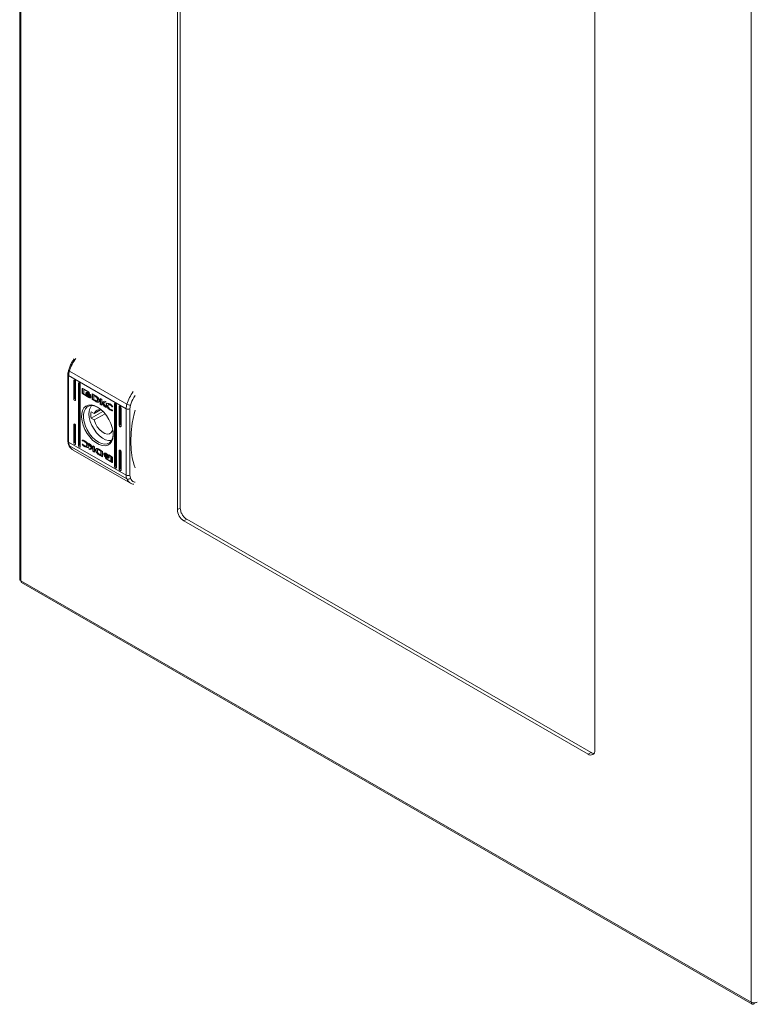
# Model space of a CAD drawing. Units: millimetres. Extents: x 8710 to 13453, y 306 to 3635.
# Drawn here: x 10802 to 11082, y 2350 to 2725 of the extents above; entities that cross this region are included whole.
import ezdxf

# ---------------------------------------------------------------- set-up
doc = ezdxf.new("R2010")
doc.units = ezdxf.units.MM

msp = doc.modelspace()

# ---------------------------------------------------------------- linework, layer by layer
at = {"color": 7, "linetype": 'Continuous', "lineweight": 15}
for p, q in [((10801.73, 2996.8), (10801.73, 2511.91)), ((10802.2, 2511.27), (10802.2, 2996.13)), ((10861.88, 2900.11), (10861.88, 2538.39)), ((10862.94, 2900.73), (10862.94, 2539)), ((11080.66, 2835.38), (11080.66, 2350.52)), ((11020.98, 2446.54), (11020.98, 2808.27)), ((10820.11, 2589.92), (10820.11, 2564.59)), ((10842.32, 2576.86), (10820.4, 2589.51)), ((10820.4, 2564.18), (10820.4, 2589.51)), ((10820.68, 2591.26), (10842.6, 2578.61)), ((10822.7, 2587.77), (10822.35, 2587.56)), ((10822.35, 2580.62), (10822.35, 2587.56)), ((10822.7, 2587.77), (10822.7, 2580.83)), ((10823.05, 2587.16), (10823.05, 2580.21)), ((10824.47, 2586.75), (10824.11, 2586.54)), ((10824.11, 2562.86), (10824.11, 2586.54)), ((10824.47, 2586.75), (10824.47, 2563.07)), ((10824.82, 2586.13), (10824.82, 2562.45)), ((10825.57, 2584.52), (10825.71, 2584.6)), ((10825.57, 2582.85), (10825.57, 2584.52)), ((10825.71, 2584.6), (10825.72, 2584.64)), ((10825.71, 2582.93), (10825.71, 2584.6)), ((10825.76, 2584.63), (10828.03, 2583.32)), ((10826.18, 2584.22), (10826.32, 2584.3)), ((10826.18, 2584.22), (10826.18, 2582.45)), ((10827.99, 2583.17), (10826.18, 2584.22)), ((10828.05, 2583.3), (10826.32, 2584.3)), ((10822.7, 2580.83), (10822.35, 2580.62)), ((10825.71, 2582.93), (10825.57, 2582.85)), ((10825.76, 2582.52), (10825.9, 2582.61)), ((10828.03, 2581.21), (10825.76, 2582.52)), ((10827.14, 2581.89), (10825.9, 2582.61)), ((10826.18, 2582.45), (10827.25, 2581.83)), ((10826.94, 2582.71), (10826.94, 2582.94)), ((10826.94, 2582.71), (10827.01, 2582.76)), ((10826.94, 2582.35), (10826.94, 2582.58)), ((10826.94, 2582.35), (10827.01, 2582.39)), ((10827.07, 2582.93), (10827.21, 2583.01)), ((10827.22, 2582.62), (10827.36, 2582.7)), ((10827.25, 2581.83), (10827.39, 2581.91)), ((10828.17, 2581.29), (10827.25, 2581.83)), ((10827.43, 2582.99), (10827.29, 2582.91)), ((10827.39, 2581.91), (10827.31, 2582.01)), ((10827.6, 2582.44), (10827.46, 2582.36)), ((10827.91, 2582.74), (10828.05, 2582.82)), ((10827.91, 2582.47), (10828.05, 2582.55)), ((10827.91, 2582.19), (10828.05, 2582.27)), ((10827.91, 2581.65), (10828.05, 2581.73)), ((10827.99, 2583.17), (10828.11, 2583.24)), ((10827.99, 2582.98), (10827.99, 2583.17)), ((10827.99, 2582.98), (10828.13, 2583.06)), ((10828.22, 2582.85), (10827.99, 2582.98)), ((10828.03, 2581.21), (10828.17, 2581.29)), ((10828.13, 2583.06), (10828.13, 2583.22)), ((10828.22, 2583.01), (10828.13, 2583.06)), ((10828.22, 2582.99), (10828.22, 2582.85)), ((10828.36, 2581.83), (10828.46, 2581.89)), ((10828.6, 2581.83), (10828.67, 2581.87)), ((10828.66, 2581.66), (10828.66, 2581.66)), ((10828.66, 2581.3), (10828.66, 2581.3)), ((10828.86, 2581.77), (10828.86, 2581.55)), ((10828.86, 2581.42), (10828.86, 2581.18)), ((10829.36, 2582.55), (10830.59, 2581.85)), ((10829.36, 2580.45), (10829.36, 2582.55)), ((10829.5, 2580.53), (10829.36, 2580.45)), ((10830.52, 2579.78), (10829.36, 2580.45)), ((10829.5, 2582.47), (10829.5, 2580.53)), ((10829.5, 2580.53), (10830.66, 2579.86)), ((10830.04, 2581.86), (10830.19, 2581.94)), ((10830.04, 2581.86), (10830.04, 2580.31)), ((10830.5, 2581.61), (10830.04, 2581.86)), ((10830.19, 2581.94), (10830.64, 2581.69)), ((10830.5, 2581.61), (10830.64, 2581.69)), ((10830.92, 2581.5), (10830.78, 2581.42)), ((10831.36, 2580.34), (10831.5, 2580.42)), ((10832.44, 2578.67), (10832.44, 2580.77)), ((10832.44, 2580.77), (10833.08, 2580.4)), ((10832.58, 2578.75), (10832.58, 2580.69)), ((10833.08, 2580.4), (10833.08, 2579.41)), ((10830.04, 2580.31), (10830.46, 2580.08)), ((10830.66, 2579.86), (10830.52, 2579.78)), ((10830.53, 2579.77), (10830.52, 2579.78)), ((10830.68, 2579.86), (10830.53, 2579.77)), ((10830.66, 2579.86), (10830.68, 2579.86)), ((10830.97, 2579.7), (10830.82, 2579.62)), ((10831.2, 2579.87), (10831.34, 2579.95)), ((10831.29, 2579.41), (10831.43, 2579.49)), ((10832.44, 2578.67), (10832.58, 2578.75)), ((10833.09, 2578.29), (10832.44, 2578.67)), ((10833.09, 2578.45), (10832.58, 2578.75)), ((10833.08, 2579.41), (10834.24, 2579.73)), ((10833.09, 2579.17), (10833.23, 2579.26)), ((10833.09, 2579.17), (10833.09, 2578.29)), ((10833.96, 2577.79), (10833.09, 2579.17)), ((10834.1, 2577.87), (10833.23, 2579.26)), ((10834.73, 2579.45), (10833.63, 2579.15)), ((10833.63, 2579.15), (10833.77, 2579.23)), ((10833.63, 2579.15), (10834.76, 2577.33)), ((10834.68, 2579.48), (10833.77, 2579.23)), ((10833.96, 2577.79), (10834.1, 2577.87)), ((10834.76, 2577.33), (10833.96, 2577.79)), ((10834.6, 2577.58), (10834.1, 2577.87)), ((10834.24, 2579.73), (10834.73, 2579.45)), ((10834.64, 2578.48), (10834.78, 2578.56)), ((10835.7, 2578.48), (10835.56, 2578.4)), ((10836.31, 2578.29), (10836.45, 2578.37)), ((10837.01, 2577.62), (10837.14, 2577.69)), ((10837.1, 2577.57), (10837.01, 2577.62)), ((10837.21, 2577.87), (10837.1, 2577.57)), ((10838.26, 2578.79), (10837.9, 2578.58)), ((10837.9, 2554.9), (10837.9, 2578.58)), ((10838.26, 2578.79), (10838.26, 2555.11)), ((10838.61, 2578.17), (10838.61, 2554.49)), ((10840.02, 2577.77), (10839.67, 2577.56)), ((10839.67, 2570.62), (10839.67, 2577.56)), ((10840.02, 2577.77), (10840.02, 2570.83)), ((10840.38, 2577.15), (10840.38, 2570.21)), ((10842.32, 2576.86), (10842.32, 2551.52)), ((10843.74, 2576.86), (10843.96, 2578.26)), ((10843.74, 2551.52), (10843.74, 2576.86)), ((10833.45, 2575.87), (10828.97, 2573.29)), ((10828.97, 2575.74), (10830.18, 2575.04)), ((10830.18, 2572.59), (10828.97, 2573.29)), ((10832.56, 2576.42), (10830.18, 2575.04)), ((10830.18, 2572.59), (10834.27, 2574.95)), ((10836.29, 2576.42), (10836.43, 2576.5)), ((10837.17, 2576.32), (10837.09, 2576.1)), ((10837.1, 2576.36), (10837.17, 2576.32)), ((10822.7, 2571.03), (10822.35, 2570.82)), ((10822.35, 2563.88), (10822.35, 2570.82)), ((10822.7, 2571.03), (10822.7, 2564.09)), ((10823.05, 2570.42), (10823.05, 2563.48)), ((10840.02, 2570.83), (10839.67, 2570.62)), ((10837.25, 2568.71), (10837.07, 2568.61)), ((10837.29, 2568.49), (10837.07, 2568.61)), ((10842.32, 2551.52), (10820.4, 2564.18)), ((10842.6, 2550.1), (10820.68, 2562.75)), ((10822.7, 2564.09), (10822.35, 2563.88)), ((10824.47, 2563.07), (10824.11, 2562.86)), ((10825.52, 2563.17), (10825.63, 2563.47)), ((10825.52, 2563.17), (10825.66, 2563.25)), ((10825.55, 2564.71), (10825.63, 2564.94)), ((10825.55, 2564.71), (10825.69, 2564.8)), ((10825.62, 2564.67), (10825.55, 2564.71)), ((10825.62, 2564.67), (10825.76, 2564.76)), ((10825.63, 2563.47), (10825.71, 2563.42)), ((10825.66, 2563.25), (10825.72, 2563.41)), ((10825.74, 2564.91), (10825.69, 2564.8)), ((10825.69, 2564.8), (10825.76, 2564.76)), ((10826.42, 2564.4), (10826.56, 2564.48)), ((10826.43, 2562.46), (10826.57, 2562.55)), ((10827.16, 2562.64), (10827.31, 2562.72)), ((10827.36, 2563.03), (10827.5, 2563.11)), ((10827.97, 2563.71), (10828.76, 2563.25)), ((10829.09, 2561.89), (10827.97, 2563.71)), ((10827.99, 2561.59), (10829.09, 2561.89)), ((10828.48, 2561.31), (10827.99, 2561.59)), ((10828.63, 2561.39), (10828.19, 2561.64)), ((10829.23, 2561.97), (10828.27, 2563.54)), ((10829.64, 2561.63), (10828.48, 2561.31)), ((10829.78, 2561.71), (10828.63, 2561.39)), ((10828.76, 2563.25), (10829.63, 2561.86)), ((10829.09, 2561.89), (10829.23, 2561.97)), ((10829.63, 2562.75), (10830.28, 2562.37)), ((10829.63, 2561.86), (10829.63, 2562.75)), ((10829.63, 2561.86), (10829.77, 2561.94)), ((10829.64, 2561.63), (10829.78, 2561.71)), ((10829.64, 2560.64), (10829.64, 2561.63)), ((10829.77, 2561.94), (10829.77, 2562.66)), ((10829.78, 2560.72), (10829.78, 2561.71)), ((10830.28, 2562.37), (10830.28, 2560.27)), ((10822.1, 2561.13), (10844.02, 2548.48)), ((10828.48, 2561.31), (10828.63, 2561.39)), ((10829.78, 2560.72), (10829.64, 2560.64)), ((10830.28, 2560.27), (10829.64, 2560.64)), ((10829.78, 2560.72), (10830.28, 2560.43)), ((10831.26, 2560.08), (10831.12, 2560)), ((10831.66, 2561.25), (10831.52, 2561.17)), ((10832.28, 2559.27), (10832.14, 2559.19)), ((10833.36, 2558.49), (10832.14, 2559.19)), ((10832.19, 2561.26), (10832.2, 2561.26)), ((10832.2, 2561.26), (10833.36, 2560.59)), ((10832.23, 2559.43), (10832.68, 2559.18)), ((10832.27, 2560.96), (10832.41, 2561.04)), ((10832.68, 2560.73), (10832.27, 2560.96)), ((10832.28, 2559.27), (10833.36, 2558.65)), ((10832.41, 2561.04), (10832.82, 2560.81)), ((10832.68, 2560.73), (10832.82, 2560.81)), ((10832.68, 2559.18), (10832.68, 2560.73)), ((10832.68, 2559.18), (10832.82, 2559.26)), ((10832.82, 2560.81), (10832.82, 2559.26)), ((10833.36, 2560.59), (10833.36, 2558.49)), ((10833.86, 2559.85), (10834, 2559.94)), ((10833.86, 2559.62), (10833.86, 2559.85)), ((10833.86, 2559.49), (10834, 2559.57)), ((10833.86, 2559.26), (10833.86, 2559.49)), ((10833.97, 2559.1), (10834.02, 2559.13)), ((10834, 2559.71), (10834, 2559.94)), ((10834, 2559.36), (10834, 2559.57)), ((10834.21, 2559.82), (10834.07, 2559.74)), ((10834.21, 2559.46), (10834.07, 2559.38)), ((10834.51, 2558.19), (10834.73, 2558.06)), ((10834.51, 2558.05), (10834.51, 2558.19)), ((10834.69, 2559.83), (10836.97, 2558.51)), ((10834.73, 2558.06), (10834.73, 2557.87)), ((10834.73, 2557.87), (10836.54, 2556.82)), ((10834.81, 2559.52), (10834.96, 2559.6)), ((10834.81, 2559.16), (10834.96, 2559.24)), ((10834.81, 2558.68), (10834.96, 2558.76)), ((10834.81, 2558.4), (10834.96, 2558.48)), ((10834.81, 2558.13), (10834.96, 2558.21)), ((10834.96, 2558.76), (10834.87, 2558.82)), ((10835.33, 2558.97), (10834.96, 2559.24)), ((10835.43, 2558.13), (10835.44, 2558.13)), ((10835.48, 2559.21), (10835.62, 2559.29)), ((10836.54, 2558.59), (10835.48, 2559.21)), ((10836.68, 2558.67), (10835.72, 2559.23)), ((10835.79, 2558.69), (10835.79, 2558.46)), ((10835.79, 2558.32), (10835.79, 2558.1)), ((10836.54, 2558.59), (10836.68, 2558.67)), ((10836.54, 2556.82), (10836.54, 2558.59)), ((10836.68, 2556.9), (10836.68, 2558.67)), ((10837.15, 2558.18), (10837.15, 2556.52)), ((10840.02, 2561.03), (10839.67, 2560.82)), ((10839.67, 2553.88), (10839.67, 2560.82)), ((10840.02, 2561.03), (10840.02, 2554.09)), ((10840.38, 2560.41), (10840.38, 2553.47)), ((10834.69, 2557.72), (10834.83, 2557.8)), ((10836.97, 2556.41), (10834.69, 2557.72)), ((10837.11, 2556.49), (10834.83, 2557.8)), ((10836.54, 2556.82), (10836.68, 2556.9)), ((10836.97, 2556.41), (10837.11, 2556.49)), ((10837.9, 2554.9), (10838.26, 2555.11)), ((10839.67, 2553.88), (10840.02, 2554.09)), ((10843.96, 2550.38), (10843.74, 2551.52)), ((10861.88, 2538.39), (10862.94, 2539)), ((10864.36, 2534.1), (10865.42, 2534.71)), ((10864.36, 2534.1), (11018.51, 2445.11)), ((10865.42, 2534.71), (11019.57, 2445.72)), ((10802.13, 2511.31), (10802.2, 2511.27)), ((11080.66, 2350.52), (10802.2, 2511.27)), ((10802.45, 2510.59), (11081.07, 2349.74)), ((11018.51, 2445.11), (11019.57, 2445.72)), ((11080.73, 2350.48), (11080.66, 2350.52)), ((11081.79, 2349.87), (11081.79, 2350.25))]:
    msp.add_line(p, q, dxfattribs=at)
at = {"color": 8, "linetype": 'Continuous', "lineweight": 15}
msp.add_line((10834.51, 2558.05), (10834.63, 2558.12), dxfattribs=at)
at = {"color": 7, "linetype": 'Continuous', "lineweight": 15, "flags": 128}
for points in [[(10820.68, 2591.26), (10820.56, 2591.34), (10820.46, 2591.42), (10820.4, 2591.5), (10820.37, 2591.57), (10820.38, 2591.61)], [(10822.35, 2587.56), (10822.37, 2587.7), (10822.45, 2587.79), (10822.56, 2587.81), (10822.7, 2587.77), (10822.84, 2587.66), (10822.95, 2587.5), (10823.03, 2587.33), (10823.05, 2587.16)], [(10824.11, 2586.54), (10824.14, 2586.68), (10824.22, 2586.77), (10824.33, 2586.79), (10824.47, 2586.75), (10824.6, 2586.64), (10824.72, 2586.48), (10824.79, 2586.31), (10824.82, 2586.13)], [(10823.05, 2580.21), (10823.03, 2580.07), (10822.95, 2579.99), (10822.84, 2579.96), (10822.7, 2580.01), (10822.56, 2580.12), (10822.45, 2580.27), (10822.37, 2580.45), (10822.35, 2580.62)], [(10831.36, 2577.5), (10832.58, 2576.65), (10833.75, 2575.56), (10834.82, 2574.26), (10835.74, 2572.8), (10836.49, 2571.25), (10837.03, 2569.67), (10837.34, 2568.13), (10837.4, 2566.68), (10837.21, 2565.39), (10836.79, 2564.31), (10836.14, 2563.49), (10835.3, 2562.95), (10834.3, 2562.72), (10833.17, 2562.81), (10831.97, 2563.22), (10830.75, 2563.93), (10829.55, 2564.9), (10828.43, 2566.11), (10827.42, 2567.49), (10826.58, 2569.01), (10825.93, 2570.58), (10825.51, 2572.15), (10825.32, 2573.65), (10825.39, 2575.03), (10825.69, 2576.22), (10826.23, 2577.17), (10826.98, 2577.86), (10827.91, 2578.24), (10828.98, 2578.31), (10830.15, 2578.06), (10831.36, 2577.5)], [(10831.54, 2577.39), (10830.53, 2577.84), (10829.4, 2578.06), (10828.37, 2577.97), (10827.49, 2577.56), (10826.79, 2576.86), (10826.3, 2575.88), (10826.05, 2574.68), (10826.05, 2573.3), (10826.3, 2571.82), (10826.79, 2570.28), (10827.49, 2568.77), (10828.37, 2567.34), (10829.4, 2566.05), (10830.53, 2564.98), (10831.72, 2564.15), (10832.9, 2563.61), (10834.03, 2563.38), (10835.06, 2563.47), (10835.95, 2563.88), (10836.65, 2564.59), (10837.13, 2565.57), (10837.38, 2566.77), (10837.41, 2567.24)], [(10837.9, 2578.58), (10837.93, 2578.72), (10838.01, 2578.81), (10838.12, 2578.83), (10838.26, 2578.79), (10838.39, 2578.68), (10838.51, 2578.52), (10838.58, 2578.35), (10838.61, 2578.17)], [(10839.67, 2577.56), (10839.7, 2577.7), (10839.77, 2577.79), (10839.89, 2577.81), (10840.02, 2577.77), (10840.16, 2577.66), (10840.27, 2577.5), (10840.35, 2577.33), (10840.38, 2577.15)], [(10836.8, 2564.83), (10836.7, 2564.81), (10835.65, 2564.78), (10834.51, 2565.07), (10833.33, 2565.68), (10832.16, 2566.57), (10831.06, 2567.72), (10830.08, 2569.05), (10829.26, 2570.51), (10828.65, 2572.04), (10828.27, 2573.55), (10828.14, 2574.99)], [(10845.73, 2576.36), (10845.38, 2574.96), (10844.67, 2571.33), (10844.23, 2567.8), (10844.09, 2564.4), (10844.23, 2561.16), (10844.67, 2558.13), (10845.38, 2555.32), (10845.73, 2554.32)], [(10822.35, 2570.82), (10822.37, 2570.96), (10822.45, 2571.05), (10822.56, 2571.08), (10822.7, 2571.03), (10822.84, 2570.92), (10822.95, 2570.76), (10823.03, 2570.59), (10823.05, 2570.42)], [(10837.07, 2568.61), (10836.64, 2567.8), (10835.97, 2567.31), (10835.11, 2567.17), (10834.13, 2567.41), (10833.12, 2568), (10832.14, 2568.89), (10831.28, 2570.01), (10830.61, 2571.28), (10830.18, 2572.59)], [(10840.38, 2570.21), (10840.35, 2570.07), (10840.27, 2569.98), (10840.16, 2569.96), (10840.02, 2570.01), (10839.89, 2570.12), (10839.77, 2570.27), (10839.7, 2570.45), (10839.67, 2570.62)], [(10823.05, 2563.48), (10823.03, 2563.33), (10822.95, 2563.25), (10822.84, 2563.22), (10822.7, 2563.27), (10822.56, 2563.38), (10822.45, 2563.54), (10822.37, 2563.71), (10822.35, 2563.88)], [(10824.82, 2562.45), (10824.79, 2562.31), (10824.72, 2562.23), (10824.6, 2562.2), (10824.47, 2562.25), (10824.33, 2562.36), (10824.22, 2562.51), (10824.14, 2562.69), (10824.11, 2562.86)], [(10839.67, 2560.82), (10839.7, 2560.96), (10839.77, 2561.05), (10839.89, 2561.07), (10840.02, 2561.03), (10840.16, 2560.92), (10840.27, 2560.76), (10840.35, 2560.59), (10840.38, 2560.41)], [(10838.61, 2554.49), (10838.58, 2554.35), (10838.51, 2554.27), (10838.39, 2554.24), (10838.26, 2554.29), (10838.12, 2554.4), (10838.01, 2554.55), (10837.93, 2554.73), (10837.9, 2554.9)], [(10840.38, 2553.47), (10840.35, 2553.33), (10840.27, 2553.25), (10840.16, 2553.22), (10840.02, 2553.27), (10839.89, 2553.38), (10839.77, 2553.53), (10839.7, 2553.71), (10839.67, 2553.88)]]:
    msp.add_lwpolyline(points, dxfattribs=at)
at = {"color": 8, "linetype": 'Continuous', "lineweight": 15}
for centre, radius, start, end in [((10835.81, 2586.61), 15.82, 143.4182, 162.9137), ((10820.6, 2589.96), 0.492, 184.3271, 246.3192), ((10857.73, 2573.96), 15.82, 143.4182, 162.9137), ((10820.61, 2564.64), 0.503, 185.6933, 245.6259), ((10820.98, 2563.29), 0.611, 204.9273, 240.945), ((10823.92, 2564.16), 3.53, 203.5682, 239.0453), ((10845.84, 2551.51), 3.53, 203.5639, 239.2081)]:
    msp.add_arc(centre, radius, start, end, dxfattribs=at)
at = {"color": 7, "linetype": 'Continuous', "lineweight": 15}
for centre, radius, start, end in [((10826.51, 2589.44), 6.11, 162.6242, 179.2818), ((10832.5, 2575.26), 4.37, 139.9497, 183.6016), ((10848.43, 2576.78), 6.11, 162.6242, 179.2818), ((10843.03, 2578.22), 1.54, 242.6102, 297.3893), ((10843.93, 2580.94), 2.68, 240.3979, 270.7247), ((10835.18, 2574.51), 6.33, 168.8345, 191.1655), ((10832.1, 2574.5), 2, 62.9293, 164.4303), ((10823.81, 2564.1), 3.41, 178.71, 203.3682), ((10843.03, 2552.89), 1.54, 242.6102, 297.3893), ((10845.73, 2551.45), 3.41, 178.71, 203.3682), ((10843.09, 2551.16), 1.17, 245.4247, 318.3123), ((10867.25, 2538.63), 5.38, 182.6056, 237.3944), ((11019.47, 2446.29), 1.53, 230.797, 9.2137)]:
    msp.add_arc(centre, radius, start, end, dxfattribs=at)
for centre in [(10823.05, 2580.62), (10840.38, 2570.62), (10823.05, 2563.88), (10824.82, 2562.86), (10838.61, 2554.9), (10840.38, 2553.88)]:
    msp.add_ellipse(centre, major_axis=(0.5, -0.289), ratio=0.00007, start_param=3.927031, end_param=4.71243, dxfattribs=at)
for points, knots in [([(10822.46, 2595.85), (10822.33, 2595.67), (10822.07, 2595.31), (10821.85, 2594.92), (10821.74, 2594.73)], [0, 0, 0, 0, 0.4994969, 1, 1, 1, 1]), ([(10820.37, 2591.61), (10820.31, 2591.35), (10820.18, 2590.84), (10820.1, 2590.27), (10820.12, 2589.98), (10820.12, 2589.93)], [0, 0, 0, 0, 0.444162, 0.897369, 1, 1, 1, 1]), ([(10821.74, 2594.73), (10821.46, 2594.22), (10821.08, 2593.5), (10820.65, 2592.45), (10820.48, 2591.92), (10820.38, 2591.61)], [0, 0, 0, 0, 0.5025311, 0.7060473, 1, 1, 1, 1]), ([(10825.57, 2584.52), (10825.57, 2584.54), (10825.58, 2584.59), (10825.61, 2584.64), (10825.67, 2584.66), (10825.72, 2584.65), (10825.75, 2584.63), (10825.76, 2584.63)], [0, 0, 0, 0, 0.242952, 0.460397, 0.678505, 0.895109, 1, 1, 1, 1]), ([(10825.76, 2582.52), (10825.73, 2582.54), (10825.69, 2582.57), (10825.63, 2582.65), (10825.59, 2582.73), (10825.57, 2582.8), (10825.57, 2582.84), (10825.57, 2582.85)], [0, 0, 0, 0, 0.243426, 0.452665, 0.666538, 0.884602, 1, 1, 1, 1]), ([(10825.71, 2582.93), (10825.71, 2582.91), (10825.72, 2582.85), (10825.76, 2582.76), (10825.81, 2582.68), (10825.86, 2582.63), (10825.89, 2582.61), (10825.9, 2582.61)], [0, 0, 0, 0, 0.243056, 0.460375, 0.678175, 0.894674, 1, 1, 1, 1]), ([(10826.94, 2582.94), (10826.95, 2582.89), (10827, 2582.75), (10827.18, 2582.49), (10827.48, 2582.16), (10827.75, 2581.98), (10827.91, 2581.88)], [0, 0, 0, 0, 0.109736, 0.281642, 0.581436, 1, 1, 1, 1]), ([(10827.91, 2581.65), (10827.82, 2581.71), (10827.56, 2581.87), (10827.25, 2582.17), (10827.02, 2582.49), (10826.96, 2582.64), (10826.94, 2582.71)], [0, 0, 0, 0, 0.254044, 0.695713, 0.853881, 1, 1, 1, 1]), ([(10826.94, 2582.58), (10826.95, 2582.53), (10827, 2582.39), (10827.17, 2582.13), (10827.48, 2581.8), (10827.75, 2581.62), (10827.91, 2581.52)], [0, 0, 0, 0, 0.109523, 0.281073, 0.580278, 1, 1, 1, 1]), ([(10827.25, 2581.83), (10827.21, 2581.88), (10827.13, 2581.96), (10827.03, 2582.13), (10826.96, 2582.26), (10826.94, 2582.34), (10826.94, 2582.35)], [0, 0, 0, 0, 0.323284, 0.565338, 0.943132, 1, 1, 1, 1]), ([(10827.07, 2582.93), (10827.09, 2582.96), (10827.15, 2583.05), (10827.34, 2583.1), (10827.6, 2583.06), (10827.81, 2582.96), (10827.91, 2582.91)], [0, 0, 0, 0, 0.142879, 0.358922, 0.695665, 1, 1, 1, 1]), ([(10827.11, 2582.82), (10827.11, 2582.83), (10827.1, 2582.84), (10827.08, 2582.88), (10827.08, 2582.91), (10827.07, 2582.93)], [0, 0, 0, 0, 0.2535708, 0.5072778, 1, 1, 1, 1]), ([(10827.91, 2582.74), (10827.81, 2582.79), (10827.6, 2582.9), (10827.33, 2582.93), (10827.17, 2582.87), (10827.12, 2582.82), (10827.11, 2582.82)], [0, 0, 0, 0, 0.318036, 0.725058, 0.953037, 1, 1, 1, 1]), ([(10827.22, 2582.62), (10827.22, 2582.63), (10827.2, 2582.65), (10827.17, 2582.69), (10827.16, 2582.73), (10827.14, 2582.75)], [0, 0, 0, 0, 0.261939, 0.524045, 1, 1, 1, 1]), ([(10827.25, 2582.9), (10827.25, 2582.91), (10827.24, 2582.93), (10827.23, 2582.96), (10827.22, 2582.99), (10827.21, 2583.01)], [0, 0, 0, 0, 0.2535708, 0.5072778, 1, 1, 1, 1]), ([(10827.91, 2582.47), (10827.81, 2582.51), (10827.66, 2582.59), (10827.42, 2582.65), (10827.3, 2582.63), (10827.22, 2582.62)], [0, 0, 0, 0, 0.389533, 0.63629, 1, 1, 1, 1]), ([(10827.29, 2582.53), (10827.38, 2582.53), (10827.52, 2582.53), (10827.73, 2582.45), (10827.85, 2582.39), (10827.91, 2582.36)], [0, 0, 0, 0, 0.444088, 0.719359, 1, 1, 1, 1]), ([(10827.46, 2582.36), (10827.43, 2582.38), (10827.39, 2582.41), (10827.34, 2582.47), (10827.31, 2582.51), (10827.29, 2582.53)], [0, 0, 0, 0, 0.402495, 0.700629, 1, 1, 1, 1]), ([(10827.3, 2582.81), (10827.3, 2582.81), (10827.39, 2582.84), (10827.6, 2582.79), (10827.81, 2582.69), (10827.91, 2582.64)], [0, 0, 0, 0, 0.00506, 0.518571, 1, 1, 1, 1]), ([(10827.36, 2582.7), (10827.36, 2582.71), (10827.34, 2582.73), (10827.32, 2582.77), (10827.31, 2582.79), (10827.3, 2582.8)], [0, 0, 0, 0, 0.3283253, 0.6568601, 1, 1, 1, 1]), ([(10828.05, 2582.55), (10827.96, 2582.6), (10827.8, 2582.67), (10827.57, 2582.73), (10827.44, 2582.71), (10827.36, 2582.7)], [0, 0, 0, 0, 0.389533, 0.63629, 1, 1, 1, 1]), ([(10828.05, 2582.82), (10827.96, 2582.87), (10827.74, 2582.98), (10827.54, 2582.99), (10827.43, 2582.99)], [0, 0, 0, 0, 0.439035, 1, 1, 1, 1]), ([(10827.91, 2582.19), (10827.86, 2582.21), (10827.77, 2582.26), (10827.61, 2582.32), (10827.51, 2582.34), (10827.46, 2582.36)], [0, 0, 0, 0, 0.305179, 0.610402, 1, 1, 1, 1]), ([(10827.6, 2582.44), (10827.57, 2582.46), (10827.55, 2582.48), (10827.53, 2582.51), (10827.52, 2582.51)], [0, 0, 0, 0, 0.9088949, 1, 1, 1, 1]), ([(10828.05, 2581.73), (10827.96, 2581.79), (10827.78, 2581.89), (10827.61, 2582.07), (10827.53, 2582.15)], [0, 0, 0, 0, 0.53341, 1, 1, 1, 1]), ([(10828.05, 2582.27), (10828, 2582.29), (10827.91, 2582.34), (10827.76, 2582.41), (10827.65, 2582.43), (10827.6, 2582.44)], [0, 0, 0, 0, 0.305179, 0.610402, 1, 1, 1, 1]), ([(10827.91, 2582.91), (10828, 2582.85), (10828.22, 2582.71), (10828.48, 2582.44), (10828.68, 2582.16), (10828.73, 2582.01), (10828.75, 2581.94)], [0, 0, 0, 0, 0.286544, 0.653655, 0.835899, 1, 1, 1, 1]), ([(10828.71, 2581.88), (10828.67, 2581.96), (10828.58, 2582.15), (10828.3, 2582.47), (10828.06, 2582.64), (10827.91, 2582.74)], [0, 0, 0, 0, 0.199544, 0.504747, 1, 1, 1, 1]), ([(10827.91, 2582.64), (10828, 2582.58), (10828.22, 2582.44), (10828.5, 2582.16), (10828.63, 2581.94), (10828.68, 2581.86)], [0, 0, 0, 0, 0.337359, 0.769565, 1, 1, 1, 1]), ([(10828.6, 2581.83), (10828.52, 2581.92), (10828.39, 2582.09), (10828.16, 2582.31), (10828, 2582.41), (10827.91, 2582.47)], [0, 0, 0, 0, 0.358483, 0.627908, 1, 1, 1, 1]), ([(10827.91, 2582.36), (10828, 2582.3), (10828.16, 2582.2), (10828.37, 2582.01), (10828.47, 2581.88), (10828.53, 2581.82)], [0, 0, 0, 0, 0.442203, 0.717213, 1, 1, 1, 1]), ([(10828.36, 2581.83), (10828.32, 2581.88), (10828.23, 2581.96), (10828.08, 2582.08), (10827.97, 2582.15), (10827.91, 2582.19)], [0, 0, 0, 0, 0.307546, 0.61497, 1, 1, 1, 1]), ([(10827.91, 2581.88), (10828, 2581.83), (10828.26, 2581.69), (10828.58, 2581.63), (10828.79, 2581.69), (10828.85, 2581.75), (10828.86, 2581.77)], [0, 0, 0, 0, 0.265393, 0.726974, 0.90499, 1, 1, 1, 1]), ([(10828.86, 2581.55), (10828.84, 2581.52), (10828.76, 2581.44), (10828.53, 2581.41), (10828.23, 2581.48), (10828, 2581.6), (10827.91, 2581.65)], [0, 0, 0, 0, 0.131664, 0.354825, 0.747511, 1, 1, 1, 1]), ([(10827.91, 2581.52), (10828, 2581.47), (10828.26, 2581.33), (10828.58, 2581.27), (10828.79, 2581.33), (10828.85, 2581.39), (10828.86, 2581.42)], [0, 0, 0, 0, 0.265366, 0.726719, 0.904779, 1, 1, 1, 1]), ([(10828.03, 2583.32), (10828.06, 2583.3), (10828.1, 2583.27), (10828.16, 2583.19), (10828.2, 2583.11), (10828.22, 2583.04), (10828.22, 2583), (10828.22, 2582.99)], [0, 0, 0, 0, 0.243393, 0.452117, 0.665842, 0.884165, 1, 1, 1, 1]), ([(10828.86, 2581.18), (10828.84, 2581.16), (10828.77, 2581.09), (10828.53, 2581.06), (10828.26, 2581.09), (10828.07, 2581.19), (10828.03, 2581.21)], [0, 0, 0, 0, 0.1165225, 0.3770216, 0.8857151, 1, 1, 1, 1]), ([(10828.79, 2581.52), (10828.77, 2581.52), (10828.63, 2581.48), (10828.37, 2581.57), (10828.14, 2581.69), (10828.05, 2581.73)], [0, 0, 0, 0, 0.110072, 0.651727, 1, 1, 1, 1]), ([(10828.79, 2581.17), (10828.77, 2581.16), (10828.63, 2581.12), (10828.4, 2581.17), (10828.21, 2581.28), (10828.17, 2581.29)], [0, 0, 0, 0, 0.1015391, 0.8351781, 1, 1, 1, 1]), ([(10828.53, 2581.82), (10828.5, 2581.82), (10828.47, 2581.82), (10828.41, 2581.82), (10828.38, 2581.83), (10828.36, 2581.83)], [0, 0, 0, 0, 0.399602, 0.699376, 1, 1, 1, 1]), ([(10828.68, 2581.86), (10828.67, 2581.85), (10828.66, 2581.85), (10828.63, 2581.83), (10828.61, 2581.83), (10828.6, 2581.83)], [0, 0, 0, 0, 0.260649, 0.521264, 1, 1, 1, 1]), ([(10828.75, 2581.94), (10828.75, 2581.93), (10828.75, 2581.92), (10828.73, 2581.9), (10828.72, 2581.89), (10828.71, 2581.88)], [0, 0, 0, 0, 0.255294, 0.510511, 1, 1, 1, 1]), ([(10830.46, 2580.08), (10830.55, 2580.03), (10830.75, 2579.92), (10831, 2579.82), (10831.19, 2579.84), (10831.3, 2579.94), (10831.35, 2580.12), (10831.36, 2580.27), (10831.36, 2580.34)], [0, 0, 0, 0, 0.2149519, 0.4512505, 0.5749385, 0.699378, 0.8509853, 1, 1, 1, 1]), ([(10830.78, 2581.42), (10830.73, 2581.45), (10830.66, 2581.5), (10830.57, 2581.57), (10830.52, 2581.59), (10830.5, 2581.61)], [0, 0, 0, 0, 0.498699, 0.749268, 1, 1, 1, 1]), ([(10830.59, 2581.85), (10830.68, 2581.79), (10830.87, 2581.68), (10831.13, 2581.49), (10831.39, 2581.29), (10831.53, 2581.12), (10831.61, 2581.04)], [0, 0, 0, 0, 0.269581, 0.539261, 0.766753, 1, 1, 1, 1]), ([(10830.64, 2581.69), (10830.66, 2581.68), (10830.72, 2581.64), (10830.81, 2581.58), (10830.88, 2581.53), (10830.92, 2581.5)], [0, 0, 0, 0, 0.250164, 0.624872, 1, 1, 1, 1]), ([(10831.36, 2580.34), (10831.36, 2580.46), (10831.35, 2580.62), (10831.28, 2580.87), (10831.16, 2581.07), (10830.99, 2581.25), (10830.85, 2581.36), (10830.78, 2581.42)], [0, 0, 0, 0, 0.290493, 0.432078, 0.574702, 0.770881, 1, 1, 1, 1]), ([(10830.92, 2581.5), (10831.01, 2581.42), (10831.15, 2581.31), (10831.32, 2581.11), (10831.42, 2580.94), (10831.49, 2580.73), (10831.5, 2580.55), (10831.5, 2580.44), (10831.5, 2580.42)], [0, 0, 0, 0, 0.288992, 0.443956, 0.572921, 0.701624, 0.954974, 1, 1, 1, 1]), ([(10831.61, 2581.04), (10831.69, 2580.93), (10831.84, 2580.72), (10832.01, 2580.37), (10832.09, 2580.04), (10832.09, 2579.77), (10832, 2579.55), (10831.84, 2579.41), (10831.6, 2579.34), (10831.4, 2579.38), (10831.29, 2579.41)], [0, 0, 0, 0, 0.132057, 0.264909, 0.37508, 0.485475, 0.592481, 0.710774, 0.849806, 1, 1, 1, 1]), ([(10831.5, 2580.42), (10831.5, 2580.32), (10831.49, 2580.15), (10831.42, 2579.99), (10831.36, 2579.97), (10831.34, 2579.96)], [0, 0, 0, 0, 0.538647, 0.849922, 1, 1, 1, 1]), ([(10830.82, 2579.62), (10830.78, 2579.64), (10830.7, 2579.68), (10830.61, 2579.73), (10830.56, 2579.76), (10830.53, 2579.77)], [0, 0, 0, 0, 0.499904, 0.749936, 1, 1, 1, 1]), ([(10830.68, 2579.86), (10830.7, 2579.84), (10830.76, 2579.81), (10830.86, 2579.76), (10830.93, 2579.72), (10830.97, 2579.7)], [0, 0, 0, 0, 0.243993, 0.621955, 1, 1, 1, 1]), ([(10831.29, 2579.41), (10831.25, 2579.42), (10831.15, 2579.45), (10831, 2579.53), (10830.89, 2579.58), (10830.82, 2579.62)], [0, 0, 0, 0, 0.299777, 0.599166, 1, 1, 1, 1]), ([(10830.97, 2579.7), (10831.01, 2579.67), (10831.11, 2579.63), (10831.26, 2579.55), (10831.37, 2579.51), (10831.43, 2579.49)], [0, 0, 0, 0, 0.299324, 0.598662, 1, 1, 1, 1]), ([(10831.43, 2579.49), (10831.53, 2579.46), (10831.73, 2579.42), (10831.88, 2579.48), (10831.97, 2579.51)], [0, 0, 0, 0, 0.4636949, 1, 1, 1, 1]), ([(10834.64, 2578.48), (10834.64, 2578.53), (10834.65, 2578.65), (10834.74, 2578.8), (10834.95, 2578.94), (10835.41, 2578.96), (10835.89, 2578.79), (10836.22, 2578.61), (10836.29, 2578.57)], [0, 0, 0, 0, 0.069716, 0.154087, 0.289464, 0.515622, 0.902052, 1, 1, 1, 1]), ([(10836.29, 2576.42), (10836.19, 2576.48), (10835.86, 2576.67), (10835.41, 2577.01), (10835.01, 2577.46), (10834.78, 2577.84), (10834.65, 2578.19), (10834.64, 2578.39), (10834.64, 2578.48)], [0, 0, 0, 0, 0.133259, 0.467895, 0.626951, 0.762324, 0.898627, 1, 1, 1, 1]), ([(10834.78, 2578.56), (10834.78, 2578.61), (10834.79, 2578.73), (10834.86, 2578.86), (10834.94, 2578.9), (10834.97, 2578.92)], [0, 0, 0, 0, 0.304568, 0.673164, 1, 1, 1, 1]), ([(10836.43, 2576.5), (10836.33, 2576.56), (10836, 2576.76), (10835.56, 2577.09), (10835.15, 2577.54), (10834.92, 2577.92), (10834.8, 2578.27), (10834.78, 2578.47), (10834.78, 2578.56)], [0, 0, 0, 0, 0.133259, 0.467895, 0.626951, 0.762324, 0.898627, 1, 1, 1, 1]), ([(10836.31, 2578.29), (10836.21, 2578.34), (10836, 2578.45), (10835.71, 2578.47), (10835.5, 2578.38), (10835.38, 2578.22), (10835.37, 2578.08), (10835.36, 2578.01)], [0, 0, 0, 0, 0.2183, 0.496934, 0.695433, 0.855395, 1, 1, 1, 1]), ([(10835.36, 2578.01), (10835.37, 2577.93), (10835.38, 2577.78), (10835.49, 2577.5), (10835.68, 2577.18), (10835.97, 2576.86), (10836.2, 2576.71), (10836.31, 2576.64)], [0, 0, 0, 0, 0.141611, 0.283889, 0.48311, 0.742022, 1, 1, 1, 1]), ([(10836.45, 2578.37), (10836.36, 2578.42), (10836.14, 2578.52), (10835.87, 2578.56), (10835.75, 2578.49), (10835.71, 2578.47)], [0, 0, 0, 0, 0.34859, 0.793527, 1, 1, 1, 1]), ([(10836.29, 2578.57), (10836.39, 2578.52), (10836.57, 2578.4), (10836.88, 2578.17), (10837.09, 2577.98), (10837.21, 2577.87)], [0, 0, 0, 0, 0.304134, 0.608324, 1, 1, 1, 1]), ([(10837.01, 2577.62), (10836.93, 2577.72), (10836.8, 2577.91), (10836.55, 2578.13), (10836.4, 2578.23), (10836.31, 2578.29)], [0, 0, 0, 0, 0.380129, 0.645552, 1, 1, 1, 1]), ([(10836.31, 2576.64), (10836.4, 2576.58), (10836.59, 2576.49), (10836.85, 2576.39), (10837.02, 2576.37), (10837.1, 2576.36)], [0, 0, 0, 0, 0.347075, 0.670182, 1, 1, 1, 1]), ([(10837.15, 2577.7), (10837.07, 2577.81), (10836.94, 2577.99), (10836.69, 2578.21), (10836.54, 2578.31), (10836.45, 2578.37)], [0, 0, 0, 0, 0.380129, 0.645552, 1, 1, 1, 1]), ([(10837.09, 2576.1), (10837, 2576.12), (10836.82, 2576.16), (10836.55, 2576.27), (10836.37, 2576.37), (10836.29, 2576.42)], [0, 0, 0, 0, 0.346224, 0.671398, 1, 1, 1, 1]), ([(10837.13, 2576.21), (10837.07, 2576.22), (10836.93, 2576.26), (10836.69, 2576.36), (10836.52, 2576.45), (10836.43, 2576.5)], [0, 0, 0, 0, 0.24965, 0.622858, 1, 1, 1, 1]), ([(10820.12, 2564.59), (10820.12, 2564.39), (10820.14, 2563.92), (10820.25, 2563.39), (10820.4, 2563.11), (10820.44, 2563.04)], [0, 0, 0, 0, 0.362565, 0.839288, 1, 1, 1, 1]), ([(10820.5, 2562.92), (10820.54, 2562.82), (10820.72, 2562.4), (10821.22, 2561.81), (10821.72, 2561.31), (10822.06, 2561.17), (10822.09, 2561.16)], [0, 0, 0, 0, 0.127009, 0.536244, 0.962076, 1, 1, 1, 1]), ([(10826.43, 2562.46), (10826.34, 2562.52), (10826.15, 2562.64), (10825.84, 2562.86), (10825.63, 2563.06), (10825.52, 2563.17)], [0, 0, 0, 0, 0.304142, 0.60833, 1, 1, 1, 1]), ([(10826.42, 2564.4), (10826.32, 2564.45), (10826.14, 2564.55), (10825.87, 2564.65), (10825.7, 2564.66), (10825.62, 2564.67)], [0, 0, 0, 0, 0.347062, 0.67017, 1, 1, 1, 1]), ([(10825.63, 2564.94), (10825.72, 2564.91), (10825.9, 2564.87), (10826.17, 2564.76), (10826.35, 2564.67), (10826.44, 2564.62)], [0, 0, 0, 0, 0.346216, 0.671407, 1, 1, 1, 1]), ([(10826.57, 2562.55), (10826.48, 2562.6), (10826.29, 2562.72), (10825.98, 2562.95), (10825.78, 2563.14), (10825.66, 2563.25)], [0, 0, 0, 0, 0.304142, 0.60833, 1, 1, 1, 1]), ([(10825.71, 2563.42), (10825.79, 2563.31), (10825.93, 2563.13), (10826.17, 2562.91), (10826.33, 2562.81), (10826.42, 2562.75)], [0, 0, 0, 0, 0.380129, 0.645566, 1, 1, 1, 1]), ([(10825.76, 2564.76), (10825.85, 2564.75), (10826.02, 2564.72), (10826.29, 2564.63), (10826.47, 2564.53), (10826.56, 2564.48)], [0, 0, 0, 0, 0.347672, 0.670894, 1, 1, 1, 1]), ([(10827.36, 2563.03), (10827.35, 2563.11), (10827.34, 2563.26), (10827.24, 2563.53), (10827.04, 2563.85), (10826.75, 2564.18), (10826.53, 2564.33), (10826.42, 2564.4)], [0, 0, 0, 0, 0.14161, 0.283887, 0.483107, 0.742024, 1, 1, 1, 1]), ([(10826.42, 2562.75), (10826.51, 2562.7), (10826.73, 2562.59), (10827.01, 2562.57), (10827.22, 2562.66), (10827.34, 2562.82), (10827.35, 2562.96), (10827.36, 2563.03)], [0, 0, 0, 0, 0.218306, 0.4969384, 0.6954354, 0.8553965, 1, 1, 1, 1]), ([(10828.09, 2562.56), (10828.08, 2562.51), (10828.07, 2562.39), (10827.98, 2562.23), (10827.77, 2562.1), (10827.31, 2562.08), (10826.83, 2562.24), (10826.5, 2562.43), (10826.43, 2562.46)], [0, 0, 0, 0, 0.069721, 0.154088, 0.289469, 0.515621, 0.902057, 1, 1, 1, 1]), ([(10826.44, 2564.62), (10826.53, 2564.56), (10826.86, 2564.36), (10827.31, 2564.03), (10827.72, 2563.57), (10827.95, 2563.2), (10828.07, 2562.85), (10828.08, 2562.65), (10828.09, 2562.56)], [0, 0, 0, 0, 0.133264, 0.467894, 0.62695, 0.762322, 0.898628, 1, 1, 1, 1]), ([(10827.5, 2563.11), (10827.5, 2563.19), (10827.48, 2563.34), (10827.38, 2563.61), (10827.18, 2563.93), (10826.89, 2564.26), (10826.67, 2564.41), (10826.56, 2564.48)], [0, 0, 0, 0, 0.14161, 0.283887, 0.483107, 0.742024, 1, 1, 1, 1]), ([(10827.87, 2562.21), (10827.76, 2562.2), (10827.44, 2562.15), (10826.97, 2562.33), (10826.64, 2562.51), (10826.57, 2562.55)], [0, 0, 0, 0, 0.271254, 0.852646, 1, 1, 1, 1]), ([(10827.3, 2562.73), (10827.32, 2562.74), (10827.4, 2562.77), (10827.48, 2562.9), (10827.49, 2563.04), (10827.5, 2563.11)], [0, 0, 0, 0, 0.18515, 0.613119, 1, 1, 1, 1]), ([(10831.12, 2560), (10831.04, 2560.1), (10830.88, 2560.32), (10830.71, 2560.67), (10830.63, 2561), (10830.64, 2561.27), (10830.73, 2561.48), (10830.89, 2561.63), (10831.13, 2561.7), (10831.33, 2561.65), (10831.43, 2561.63)], [0, 0, 0, 0, 0.132058, 0.26491, 0.375082, 0.485477, 0.592484, 0.710777, 0.84981, 1, 1, 1, 1]), ([(10831.04, 2561.69), (10831.03, 2561.69), (10830.94, 2561.66), (10830.84, 2561.51), (10830.76, 2561.25), (10830.8, 2560.93), (10830.93, 2560.58), (10831.1, 2560.29), (10831.22, 2560.12), (10831.26, 2560.08)], [0, 0, 0, 0, 0.023633, 0.208468, 0.394433, 0.553547, 0.702983, 0.921536, 1, 1, 1, 1]), ([(10831.43, 2561.63), (10831.48, 2561.62), (10831.57, 2561.58), (10831.73, 2561.51), (10831.84, 2561.45), (10831.9, 2561.42)], [0, 0, 0, 0, 0.299792, 0.599152, 1, 1, 1, 1]), ([(10832.14, 2559.19), (10832.04, 2559.24), (10831.86, 2559.36), (10831.59, 2559.55), (10831.34, 2559.75), (10831.19, 2559.91), (10831.12, 2560)], [0, 0, 0, 0, 0.269591, 0.539261, 0.766753, 1, 1, 1, 1]), ([(10831.26, 2560.08), (10831.34, 2559.99), (10831.54, 2559.77), (10831.89, 2559.51), (10832.15, 2559.35), (10832.28, 2559.27)], [0, 0, 0, 0, 0.253325, 0.622687, 1, 1, 1, 1]), ([(10832.27, 2560.96), (10832.17, 2561.01), (10831.98, 2561.12), (10831.72, 2561.21), (10831.54, 2561.2), (10831.43, 2561.1), (10831.37, 2560.92), (10831.36, 2560.77), (10831.36, 2560.69)], [0, 0, 0, 0, 0.214943, 0.45124, 0.574934, 0.699373, 0.850977, 1, 1, 1, 1]), ([(10831.36, 2560.69), (10831.37, 2560.58), (10831.37, 2560.41), (10831.45, 2560.17), (10831.56, 2559.97), (10831.74, 2559.79), (10831.87, 2559.68), (10831.95, 2559.62)], [0, 0, 0, 0, 0.290486, 0.432082, 0.574708, 0.770889, 1, 1, 1, 1]), ([(10831.67, 2561.24), (10831.69, 2561.26), (10831.75, 2561.3), (10832.01, 2561.26), (10832.24, 2561.13), (10832.41, 2561.04)], [0, 0, 0, 0, 0.109994, 0.360004, 1, 1, 1, 1]), ([(10831.9, 2561.42), (10831.95, 2561.39), (10832.02, 2561.36), (10832.12, 2561.3), (10832.17, 2561.28), (10832.19, 2561.26)], [0, 0, 0, 0, 0.499922, 0.749926, 1, 1, 1, 1]), ([(10831.95, 2559.62), (10831.99, 2559.59), (10832.06, 2559.54), (10832.16, 2559.47), (10832.21, 2559.44), (10832.23, 2559.43)], [0, 0, 0, 0, 0.498681, 0.74924, 1, 1, 1, 1]), ([(10833.86, 2559.85), (10833.88, 2559.88), (10833.95, 2559.95), (10834.19, 2559.98), (10834.46, 2559.95), (10834.66, 2559.84), (10834.69, 2559.83)], [0, 0, 0, 0, 0.116523, 0.377019, 0.885717, 1, 1, 1, 1]), ([(10834.81, 2559.52), (10834.72, 2559.57), (10834.46, 2559.7), (10834.15, 2559.77), (10833.93, 2559.71), (10833.88, 2559.64), (10833.86, 2559.62)], [0, 0, 0, 0, 0.265359, 0.726716, 0.904778, 1, 1, 1, 1]), ([(10833.86, 2559.49), (10833.89, 2559.52), (10833.96, 2559.6), (10834.19, 2559.63), (10834.49, 2559.56), (10834.72, 2559.43), (10834.81, 2559.39)], [0, 0, 0, 0, 0.131658, 0.354821, 0.74751, 1, 1, 1, 1]), ([(10834.81, 2559.16), (10834.72, 2559.21), (10834.46, 2559.35), (10834.15, 2559.41), (10833.93, 2559.35), (10833.88, 2559.29), (10833.86, 2559.26)], [0, 0, 0, 0, 0.265386, 0.726971, 0.904989, 1, 1, 1, 1]), ([(10833.97, 2559.1), (10833.97, 2559.11), (10833.98, 2559.12), (10833.99, 2559.14), (10834, 2559.15), (10834.01, 2559.15)], [0, 0, 0, 0, 0.255294, 0.510511, 1, 1, 1, 1]), ([(10834.81, 2558.13), (10834.72, 2558.19), (10834.5, 2558.33), (10834.24, 2558.6), (10834.05, 2558.88), (10833.99, 2559.03), (10833.97, 2559.1)], [0, 0, 0, 0, 0.286537, 0.653651, 0.835897, 1, 1, 1, 1]), ([(10834.01, 2559.15), (10834.05, 2559.08), (10834.15, 2558.89), (10834.42, 2558.57), (10834.67, 2558.4), (10834.81, 2558.3)], [0, 0, 0, 0, 0.199546, 0.504753, 1, 1, 1, 1]), ([(10834.05, 2559.18), (10834.05, 2559.18), (10834.07, 2559.19), (10834.09, 2559.2), (10834.11, 2559.21), (10834.13, 2559.21)], [0, 0, 0, 0, 0.260649, 0.521264, 1, 1, 1, 1]), ([(10834.81, 2558.4), (10834.72, 2558.46), (10834.5, 2558.6), (10834.23, 2558.87), (10834.09, 2559.1), (10834.05, 2559.18)], [0, 0, 0, 0, 0.337351, 0.769562, 1, 1, 1, 1]), ([(10834.13, 2559.21), (10834.2, 2559.11), (10834.33, 2558.94), (10834.57, 2558.73), (10834.72, 2558.63), (10834.81, 2558.57)], [0, 0, 0, 0, 0.358488, 0.627917, 1, 1, 1, 1]), ([(10834.2, 2559.22), (10834.22, 2559.22), (10834.26, 2559.22), (10834.31, 2559.21), (10834.35, 2559.21), (10834.36, 2559.2)], [0, 0, 0, 0, 0.399547, 0.69932, 1, 1, 1, 1]), ([(10834.81, 2558.68), (10834.72, 2558.74), (10834.57, 2558.84), (10834.36, 2559.03), (10834.25, 2559.16), (10834.2, 2559.22)], [0, 0, 0, 0, 0.442194, 0.717209, 1, 1, 1, 1]), ([(10834.96, 2559.6), (10834.86, 2559.65), (10834.6, 2559.79), (10834.36, 2559.81), (10834.21, 2559.82)], [0, 0, 0, 0, 0.366236, 1, 1, 1, 1]), ([(10834.96, 2559.24), (10834.86, 2559.29), (10834.6, 2559.43), (10834.36, 2559.45), (10834.21, 2559.46)], [0, 0, 0, 0, 0.366204, 1, 1, 1, 1]), ([(10834.36, 2559.2), (10834.41, 2559.16), (10834.5, 2559.07), (10834.65, 2558.95), (10834.76, 2558.89), (10834.81, 2558.85)], [0, 0, 0, 0, 0.307553, 0.614984, 1, 1, 1, 1]), ([(10834.69, 2557.72), (10834.67, 2557.74), (10834.62, 2557.77), (10834.57, 2557.85), (10834.53, 2557.93), (10834.51, 2558), (10834.51, 2558.04), (10834.51, 2558.05)], [0, 0, 0, 0, 0.243389, 0.452111, 0.665856, 0.884163, 1, 1, 1, 1]), ([(10834.73, 2557.9), (10834.73, 2557.91), (10834.7, 2557.94), (10834.67, 2558.01), (10834.65, 2558.07), (10834.65, 2558.1), (10834.65, 2558.11)], [0, 0, 0, 0, 0.154926, 0.530896, 0.914892, 1, 1, 1, 1]), ([(10835.79, 2558.46), (10835.77, 2558.51), (10835.72, 2558.65), (10835.55, 2558.91), (10835.24, 2559.24), (10834.97, 2559.42), (10834.81, 2559.52)], [0, 0, 0, 0, 0.109534, 0.281075, 0.580275, 1, 1, 1, 1]), ([(10834.81, 2559.39), (10834.91, 2559.33), (10835.17, 2559.16), (10835.48, 2558.87), (10835.71, 2558.54), (10835.76, 2558.4), (10835.79, 2558.32)], [0, 0, 0, 0, 0.254051, 0.695708, 0.853882, 1, 1, 1, 1]), ([(10835.79, 2558.1), (10835.77, 2558.15), (10835.72, 2558.29), (10835.55, 2558.55), (10835.24, 2558.88), (10834.97, 2559.06), (10834.81, 2559.16)], [0, 0, 0, 0, 0.109727, 0.281645, 0.581439, 1, 1, 1, 1]), ([(10834.81, 2558.85), (10834.86, 2558.83), (10834.96, 2558.77), (10835.11, 2558.71), (10835.21, 2558.69), (10835.27, 2558.68)], [0, 0, 0, 0, 0.305179, 0.610402, 1, 1, 1, 1]), ([(10835.43, 2558.51), (10835.35, 2558.51), (10835.21, 2558.51), (10834.99, 2558.58), (10834.87, 2558.65), (10834.81, 2558.68)], [0, 0, 0, 0, 0.444096, 0.719347, 1, 1, 1, 1]), ([(10834.81, 2558.57), (10834.91, 2558.52), (10835.06, 2558.44), (10835.3, 2558.39), (10835.43, 2558.41), (10835.5, 2558.42)], [0, 0, 0, 0, 0.389547, 0.63629, 1, 1, 1, 1]), ([(10835.58, 2558.29), (10835.53, 2558.27), (10835.4, 2558.2), (10835.13, 2558.24), (10834.92, 2558.35), (10834.81, 2558.4)], [0, 0, 0, 0, 0.247991, 0.636108, 1, 1, 1, 1]), ([(10834.81, 2558.3), (10834.91, 2558.25), (10835.13, 2558.14), (10835.4, 2558.11), (10835.56, 2558.16), (10835.61, 2558.21), (10835.61, 2558.22)], [0, 0, 0, 0, 0.318047, 0.725067, 0.953037, 1, 1, 1, 1]), ([(10835.65, 2558.11), (10835.63, 2558.08), (10835.57, 2557.99), (10835.39, 2557.94), (10835.12, 2557.97), (10834.91, 2558.08), (10834.81, 2558.13)], [0, 0, 0, 0, 0.142883, 0.358917, 0.695657, 1, 1, 1, 1]), ([(10835.55, 2559.11), (10835.51, 2559.16), (10835.32, 2559.38), (10835.12, 2559.5), (10834.96, 2559.6)], [0, 0, 0, 0, 0.236608, 1, 1, 1, 1]), ([(10835.34, 2558.61), (10835.33, 2558.61), (10835.27, 2558.61), (10835.13, 2558.67), (10835.02, 2558.73), (10834.96, 2558.76)], [0, 0, 0, 0, 0.089389, 0.54027, 1, 1, 1, 1]), ([(10835.56, 2558.31), (10835.56, 2558.31), (10835.48, 2558.28), (10835.26, 2558.33), (10835.06, 2558.43), (10834.96, 2558.48)], [0, 0, 0, 0, 0.005072, 0.518561, 1, 1, 1, 1]), ([(10835.59, 2558.05), (10835.58, 2558.05), (10835.49, 2558.01), (10835.26, 2558.06), (10835.05, 2558.16), (10834.96, 2558.21)], [0, 0, 0, 0, 0.068133, 0.557612, 1, 1, 1, 1]), ([(10835.27, 2558.68), (10835.29, 2558.66), (10835.33, 2558.62), (10835.38, 2558.57), (10835.42, 2558.53), (10835.43, 2558.51)], [0, 0, 0, 0, 0.402473, 0.700645, 1, 1, 1, 1]), ([(10835.48, 2559.21), (10835.52, 2559.16), (10835.59, 2559.07), (10835.7, 2558.91), (10835.76, 2558.78), (10835.79, 2558.7), (10835.79, 2558.69)], [0, 0, 0, 0, 0.323265, 0.565321, 0.943131, 1, 1, 1, 1]), ([(10835.5, 2558.42), (10835.51, 2558.41), (10835.52, 2558.39), (10835.55, 2558.34), (10835.57, 2558.31), (10835.58, 2558.29)], [0, 0, 0, 0, 0.262015, 0.524118, 1, 1, 1, 1]), ([(10835.61, 2558.22), (10835.62, 2558.21), (10835.63, 2558.19), (10835.64, 2558.16), (10835.65, 2558.13), (10835.65, 2558.11)], [0, 0, 0, 0, 0.253622, 0.507256, 1, 1, 1, 1]), ([(10836.97, 2558.51), (10836.99, 2558.5), (10837.03, 2558.46), (10837.09, 2558.39), (10837.13, 2558.31), (10837.15, 2558.24), (10837.15, 2558.2), (10837.15, 2558.18)], [0, 0, 0, 0, 0.243414, 0.452678, 0.666546, 0.884605, 1, 1, 1, 1]), ([(10837.15, 2556.52), (10837.15, 2556.5), (10837.15, 2556.45), (10837.11, 2556.4), (10837.06, 2556.38), (10837.01, 2556.39), (10836.98, 2556.4), (10836.97, 2556.41)], [0, 0, 0, 0, 0.242944, 0.460399, 0.678472, 0.89508, 1, 1, 1, 1]), ([(10837.15, 2556.48), (10837.14, 2556.48), (10837.13, 2556.48), (10837.12, 2556.49), (10837.11, 2556.49)], [0, 0, 0, 0, 0.20179, 1, 1, 1, 1]), ([(10844.04, 2548.49), (10844.32, 2548.33), (10844.7, 2548.12), (10845.12, 2548.07), (10845.23, 2548.06)], [0, 0, 0, 0, 0.761124, 1, 1, 1, 1]), ([(10862.94, 2539), (10862.98, 2538.6), (10863.05, 2537.81), (10863.63, 2536.53), (10864.44, 2535.4), (10865.09, 2534.94), (10865.42, 2534.71)], [0, 0, 0, 0, 0.25, 0.5, 0.75, 1, 1, 1, 1]), ([(10801.74, 2511.92), (10801.75, 2511.82), (10801.78, 2511.59), (10802.01, 2511.41), (10802.13, 2511.31)], [0, 0, 0, 0, 0.4785752, 1, 1, 1, 1]), ([(10802.13, 2511.31), (10802.15, 2511.14), (10802.19, 2510.81), (10802.4, 2510.64), (10802.5, 2510.56)], [0, 0, 0, 0, 0.500517, 1, 1, 1, 1]), ([(11019.57, 2445.72), (11019.9, 2445.55), (11020.3, 2445.33), (11020.62, 2445.41), (11020.67, 2445.42)], [0, 0, 0, 0, 0.8406334, 1, 1, 1, 1]), ([(11080.73, 2350.48), (11080.9, 2350.41), (11081.23, 2350.28), (11081.84, 2350.23), (11082.45, 2350.3), (11082.76, 2350.45), (11082.92, 2350.52)], [0, 0, 0, 0, 0.2500015, 0.4999999, 0.7500027, 1, 1, 1, 1]), ([(11081.79, 2349.87), (11081.65, 2349.8), (11081.36, 2349.66), (11081.01, 2349.73), (11080.76, 2350.01), (11080.74, 2350.32), (11080.73, 2350.48)], [0, 0, 0, 0, 0.2499999, 0.5000032, 0.7500015, 1, 1, 1, 1])]:
    msp.add_open_spline(points, degree=3, knots=knots, dxfattribs=at)
at = {"color": 8, "linetype": 'Continuous', "lineweight": 15}
for points, knots in [([(10843.96, 2578.26), (10844.3, 2579.26), (10844.74, 2580.57), (10845.58, 2581.65), (10845.78, 2581.91)], [0, 0, 0, 0, 0.765621, 1, 1, 1, 1]), ([(10845.78, 2548.83), (10845.58, 2548.86), (10844.74, 2548.98), (10844.3, 2549.77), (10843.96, 2550.38)], [0, 0, 0, 0, 0.234289, 1, 1, 1, 1])]:
    msp.add_open_spline(points, degree=3, knots=knots, dxfattribs=at)

doc.saveas('drawing.dxf')
